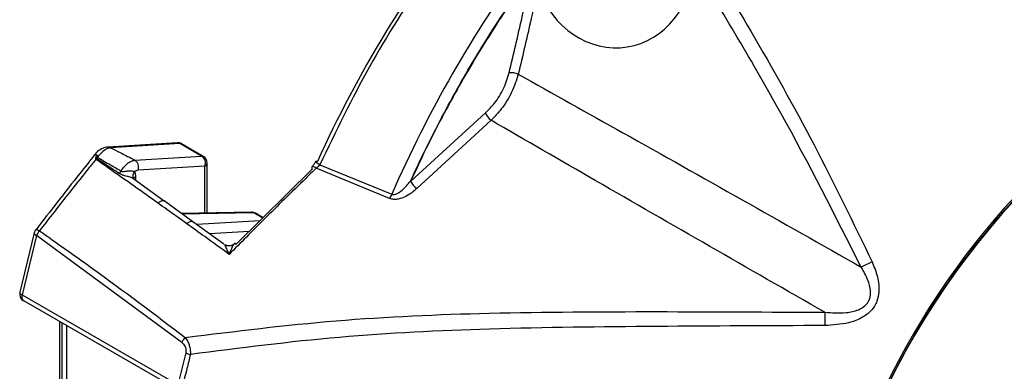
# Model space of a CAD drawing. Extents: x 8.2 to 65.9, y 2.7 to 47.
# Drawn here: x 38.8 to 41.2, y 8.3 to 9.2 of the extents above; entities that cross this region are included whole.
import ezdxf

# ---------------------------------------------------------------- set-up
doc = ezdxf.new("R2010")
doc.units = 0
doc.header["$MEASUREMENT"] = 0
doc.layers.get('0').update_dxf_attribs({"linetype": 'CONTINUOUS'})

msp = doc.modelspace()

# ---------------------------------------------------------------- linework, layer by layer
for p, q in [((39.7759, 8.7815), (39.9533, 8.9435)), ((39.9669, 8.9259), (39.7902, 8.764)), ((39.2208, 8.8725), (39.0561, 8.8624)), ((39.2274, 8.8709), (39.0627, 8.8608)), ((39.2792, 8.8411), (39.2274, 8.8709)), ((39.2829, 8.8402), (39.2311, 8.8701)), ((39.0294, 8.835), (39.0278, 8.8362)), ((39.1204, 8.8314), (39.2792, 8.8411)), ((39.292, 8.7074), (39.292, 8.8243)), ((39.5597, 8.8205), (39.7309, 8.7501)), ((39.2871, 8.8171), (39.1284, 8.8074)), ((39.2871, 8.7056), (39.2871, 8.8171)), ((39.3607, 8.6308), (39.5415, 8.81)), ((39.7259, 8.7401), (39.5514, 8.8121)), ((39.117, 8.7874), (39.1169, 8.7876)), ((39.1903, 8.7335), (39.1178, 8.7859)), ((39.1221, 8.792), (39.1221, 8.7828)), ((39.2585, 8.6851), (39.1904, 8.7344)), ((39.1905, 8.7345), (39.1909, 8.7342)), ((39.3974, 8.7076), (39.2316, 8.7046)), ((39.4032, 8.706), (39.2339, 8.7029)), ((39.4242, 8.6938), (39.4032, 8.706)), ((39.425, 8.6946), (39.4069, 8.7051)), ((39.3317, 8.6313), (39.2585, 8.685)), ((39.2676, 8.6789), (39.4185, 8.6881)), ((38.8813, 8.6588), (38.8473, 8.5177)), ((39.3922, 8.662), (39.2977, 8.6563)), ((38.8869, 8.6522), (38.8529, 8.5111)), ((39.2322, 8.398), (38.8869, 8.6522)), ((38.8529, 8.5111), (39.2232, 8.2973)), ((38.856, 8.4975), (39.2263, 8.2837)), ((38.9413, 8.4482), (38.9413, 7.5325)), ((38.9466, 8.4451), (38.9466, 7.525)), ((38.9579, 8.4386), (38.9579, 7.5394)), ((39.2232, 8.2973), (39.2422, 8.3734))]:
    msp.add_line(p, q)
at = {"flags": 128}
for points in [[(39.0247, 8.8437), (39.025, 8.844), (39.0259, 8.8443), (39.0272, 8.8442), (39.0289, 8.8438), (39.0308, 8.843)], [(39.55, 8.828), (39.5506, 8.8285), (39.552, 8.8286), (39.5542, 8.8282)], [(39.5597, 8.8205), (39.5563, 8.8224), (39.5536, 8.8241), (39.5516, 8.8257), (39.5503, 8.827), (39.55, 8.8279), (39.55, 8.828)], [(39.5413, 8.8155), (39.5411, 8.8154), (39.5406, 8.8141), (39.5407, 8.8123), (39.5415, 8.81)], [(39.5514, 8.8121), (39.5486, 8.814), (39.5461, 8.8153), (39.5439, 8.8159), (39.5422, 8.816), (39.5413, 8.8155)], [(39.117, 8.7874), (39.1169, 8.7877), (39.1168, 8.7878)], [(39.1756, 8.729), (39.1788, 8.7319), (39.1821, 8.734), (39.1852, 8.7352), (39.188, 8.7355), (39.1903, 8.7347), (39.1905, 8.7345)], [(39.2439, 8.6802), (39.2471, 8.683), (39.2504, 8.685), (39.2535, 8.6862), (39.2562, 8.6864), (39.2584, 8.6856), (39.2588, 8.6853)], [(38.8813, 8.6588), (38.8813, 8.6579), (38.8818, 8.6565), (38.8829, 8.6551), (38.8846, 8.6536), (38.8869, 8.6522)], [(38.8846, 8.6656), (38.8846, 8.6657), (38.8847, 8.6657)], [(38.8847, 8.6657), (38.8855, 8.6662), (38.8868, 8.6662), (38.8887, 8.6657), (38.891, 8.6648), (38.8936, 8.6635)], [(38.8473, 8.5177), (38.8473, 8.5168), (38.8478, 8.5154), (38.8489, 8.514), (38.8506, 8.5125), (38.8529, 8.5111)]]:
    msp.add_lwpolyline(points, dxfattribs=at)
for centre, radius, start, end in [((42.4275, 7.5723), 2.9426, 143.882, 156.4054), ((40.0139, 8.9943), 0.0446, 66.6725, 95.0434), ((42.5694, 7.4835), 1.8485, 123.3918, 168.9453), ((42.5707, 7.4827), 1.8497, 123.4012, 167.7156), ((42.5544, 7.4994), 1.8314, 123.2775, 160.3001), ((42.5551, 7.499), 1.8286, 123.2784, 160.3), ((39.9926, 8.9599), 0.0426, 202.6974, 232.9017), ((39.222, 8.8541), 0.0184, 60.0027, 93.4968), ((39.2215, 8.8606), 0.0119, 60.0268, 93.2153), ((39.2278, 8.8642), 0.0067, 60.5528, 93.409), ((39.0568, 8.8505), 0.0119, 60.0374, 93.3), ((39.0048, 8.858), 0.0337, 316.8858, 323.2093), ((39.1087, 8.8142), 0.0208, 340.9207, 55.7204), ((39.2674, 8.8239), 0.0208, 340.9189, 55.721), ((39.2796, 8.8344), 0.0067, 60.5528, 93.409), ((39.2737, 8.8243), 0.0184, 0, 60.0027), ((39.2831, 8.8251), 0.00895, 296.4164, 354.9667), ((39.06, 8.8243), 0.0335, 312.9171, 325.4299), ((39.1301, 8.7941), 0.0147, 136.9319, 205.0041), ((39.1266, 8.7835), 0.00968, 117.6404, 161.3269), ((39.7674, 8.7492), 0.0335, 75.3016, 75.9253), ((39.815, 8.7996), 0.0433, 204.4613, 235.1978), ((39.8168, 8.8003), 0.045, 204.7043, 233.8786), ((39.6858, 8.7664), 0.048, 326.7893, 340.1388), ((39.3977, 8.6892), 0.0184, 60.0027, 91.0331), ((39.3975, 8.6967), 0.0108, 58.4427, 90.7536), ((39.4036, 8.6993), 0.0067, 60.5517, 93.411), ((38.8992, 8.6545), 0.0184, 142.1881, 166.4567), ((38.9172, 8.6418), 0.0321, 137.4877, 161.1401), ((41.5636, 7.1124), 1.6309, 115.0811, 116.0882), ((38.8652, 8.5134), 0.0184, 166.4567, 240.0027), ((38.8636, 8.5064), 0.0117, 156.2108, 229.5846), ((43.4951, 8.4445), 2.7354, 179.4677, 180.1277), ((39.2631, 8.3861), 0.0331, 133.3371, 158.81), ((39.2621, 8.412), 0.0434, 242.7261, 256.8751)]:
    msp.add_arc(centre, radius, start, end)
for centre, major_axis, ratio, start_param, end_param in [((40.6075, 8.6102), (0.9122, 1.4716), 0.597166, 1.383792, 1.785954), ((40.2564, 9.3074), (-0.0406, 0.206), 0.900414, 1.716561, 4.495902)]:
    msp.add_ellipse(centre, major_axis=major_axis, ratio=ratio, start_param=start_param, end_param=end_param)
for points, knots in [([(39.9226, 9.4174), (39.9151, 9.4079), (39.8778, 9.3601), (39.792, 9.2417), (39.6724, 9.0531), (39.5975, 8.8986), (39.5597, 8.8205)], [0, 0, 0, 0, 0.052276, 0.261553, 0.62669, 1, 1, 1, 1]), ([(40.4492, 9.3657), (40.4944, 9.2899), (40.5923, 9.1257), (40.7373, 8.869), (40.8273, 8.6828), (40.8723, 8.5895)], [0, 0, 0, 0, 0.299943, 0.649531, 1, 1, 1, 1]), ([(40.8464, 8.5772), (40.7843, 8.6999), (40.6597, 8.9458), (40.5176, 9.181), (40.4463, 9.2989)], [0, 0, 0, 0, 0.498846, 1, 1, 1, 1]), ([(39.7755, 8.7816), (39.7874, 8.8071), (39.8111, 8.8581), (39.8498, 8.9336), (39.8905, 9.0081), (39.9334, 9.0815), (39.9784, 9.1535), (40.0163, 9.2105), (40.0393, 9.2433), (40.0462, 9.2531)], [0, 0, 0, 0, 0.155627, 0.311254, 0.46688, 0.622505, 0.778128, 0.93375, 1, 1, 1, 1]), ([(40.0473, 9.2537), (40.0402, 9.2436), (40.0169, 9.2105), (39.9788, 9.1532), (39.9338, 9.0813), (39.8908, 9.0079), (39.8501, 8.9334), (39.8115, 8.8579), (39.7878, 8.807), (39.7759, 8.7815)], [0, 0, 0, 0, 0.068326, 0.223594, 0.378867, 0.534145, 0.689426, 0.844712, 1, 1, 1, 1]), ([(40.0099, 9.0387), (40.0203, 9.0829), (40.0377, 9.1569), (40.0542, 9.2313), (40.0609, 9.2613)], [0, 0, 0, 0, 0.596578, 1, 1, 1, 1]), ([(40.0788, 9.2413), (40.0733, 9.2168), (40.0579, 9.148), (40.0419, 9.0794), (40.0315, 9.0352)], [0, 0, 0, 0, 0.355277, 1, 1, 1, 1]), ([(39.9533, 8.9435), (39.9607, 8.9509), (39.9773, 8.9675), (39.9983, 9.001), (40.0061, 9.0261), (40.0099, 9.0387)], [0, 0, 0, 0, 0.288513, 0.644357, 1, 1, 1, 1]), ([(40.0315, 9.0352), (40.0269, 9.0209), (40.0177, 8.9922), (39.9939, 8.9538), (39.9752, 8.9345), (39.9669, 8.9259)], [0, 0, 0, 0, 0.355808, 0.711837, 1, 1, 1, 1]), ([(40.0315, 9.0352), (40.1144, 8.989), (40.3864, 8.8374), (40.6578, 8.6839), (40.8464, 8.5772)], [0, 0, 0, 0, 0.304674, 1, 1, 1, 1]), ([(40.7598, 8.4699), (40.5778, 8.5742), (40.3129, 8.7259), (40.0494, 8.8782), (39.9669, 8.9259)], [0, 0, 0, 0, 0.686948, 1, 1, 1, 1]), ([(39.0247, 8.8437), (39.0128, 8.8287), (38.9658, 8.7699), (38.9195, 8.7099), (38.885, 8.6653)], [0, 0, 0, 0, 0.2542666, 1, 1, 1, 1]), ([(39.0562, 8.862), (39.0539, 8.8619), (39.0475, 8.8616), (39.0372, 8.856), (39.0288, 8.8496), (39.0253, 8.8442), (39.0248, 8.8435)], [0, 0, 0, 0, 0.189041, 0.525455, 0.937602, 1, 1, 1, 1]), ([(39.0627, 8.8608), (39.0603, 8.8604), (39.0545, 8.8592), (39.0445, 8.8526), (39.0366, 8.8444), (39.0327, 8.839), (39.0318, 8.8378)], [0, 0, 0, 0, 0.247823, 0.579207, 0.910955, 1, 1, 1, 1]), ([(39.0627, 8.8608), (39.0704, 8.8569), (39.0896, 8.8471), (39.1089, 8.8372), (39.1204, 8.8314)], [0, 0, 0, 0, 0.4000996, 1, 1, 1, 1]), ([(39.028, 8.8334), (39.0227, 8.8267), (38.9878, 8.7831), (38.9429, 8.7265), (38.9036, 8.6763), (38.8936, 8.6635)], [0, 0, 0, 0, 0.117762, 0.775289, 1, 1, 1, 1]), ([(39.0278, 8.8362), (39.0279, 8.837), (39.0283, 8.8392), (39.0298, 8.8415), (39.0308, 8.8429), (39.0308, 8.843)], [0, 0, 0, 0, 0.3452289, 0.9574301, 1, 1, 1, 1]), ([(39.028, 8.8334), (39.028, 8.8334), (39.028, 8.8341), (39.0279, 8.8351), (39.0278, 8.836), (39.0278, 8.8362)], [0, 0, 0, 0, 0.054818, 0.7275917, 1, 1, 1, 1]), ([(39.1756, 8.729), (39.1666, 8.7354), (39.1174, 8.7704), (39.0682, 8.805), (39.028, 8.8334)], [0, 0, 0, 0, 0.18255, 1, 1, 1, 1]), ([(39.0829, 8.7998), (39.074, 8.8056), (39.0561, 8.8174), (39.0384, 8.8291), (39.0294, 8.835)], [0, 0, 0, 0, 0.499032, 1, 1, 1, 1]), ([(39.0308, 8.843), (39.0307, 8.8422), (39.0305, 8.8408), (39.0308, 8.839), (39.0314, 8.8381), (39.0317, 8.8379), (39.0318, 8.8378)], [0, 0, 0, 0, 0.445272, 0.782164, 0.935091, 1, 1, 1, 1]), ([(39.0318, 8.8378), (39.042, 8.8319), (39.0606, 8.8211), (39.0792, 8.8102), (39.0876, 8.8053)], [0, 0, 0, 0, 0.548417, 1, 1, 1, 1]), ([(39.0876, 8.8053), (39.0883, 8.8063), (39.0919, 8.8118), (39.0994, 8.8205), (39.1103, 8.829), (39.1171, 8.8306), (39.1204, 8.8314)], [0, 0, 0, 0, 0.068017, 0.378337, 0.689333, 1, 1, 1, 1]), ([(39.5499, 8.8281), (39.5494, 8.8269), (39.5479, 8.8236), (39.5447, 8.819), (39.5422, 8.8166), (39.5412, 8.8156)], [0, 0, 0, 0, 0.257863, 0.705652, 1, 1, 1, 1]), ([(39.5597, 8.8205), (39.5586, 8.8189), (39.5563, 8.8156), (39.5531, 8.8133), (39.5514, 8.8121)], [0, 0, 0, 0, 0.482181, 1, 1, 1, 1]), ([(39.1176, 8.7865), (39.1162, 8.7874), (39.1125, 8.7897), (39.1041, 8.7923), (39.0953, 8.7945), (39.0879, 8.7969), (39.0844, 8.7989), (39.0829, 8.7998)], [0, 0, 0, 0, 0.13844, 0.38029, 0.653186, 0.846827, 1, 1, 1, 1]), ([(39.0876, 8.8053), (39.0883, 8.805), (39.0891, 8.8046), (39.0916, 8.8042), (39.0964, 8.8046), (39.1036, 8.8058), (39.111, 8.8062), (39.1163, 8.8055), (39.1185, 8.8045), (39.1194, 8.8041)], [0, 0, 0, 0, 0.0610499, 0.0835854, 0.2110506, 0.436322, 0.6767392, 0.8704045, 1, 1, 1, 1]), ([(39.1284, 8.8074), (39.1262, 8.807), (39.1233, 8.8064), (39.1202, 8.8046), (39.1194, 8.8041)], [0, 0, 0, 0, 0.74395, 1, 1, 1, 1]), ([(39.1194, 8.8041), (39.1204, 8.8016), (39.1219, 8.798), (39.1221, 8.7934), (39.1221, 8.792)], [0, 0, 0, 0, 0.715841, 1, 1, 1, 1]), ([(39.5514, 8.8121), (39.5431, 8.804), (39.5012, 8.7635), (39.4321, 8.6956), (39.3718, 8.6349), (39.3446, 8.6075)], [0, 0, 0, 0, 0.120619, 0.603112, 1, 1, 1, 1]), ([(39.1178, 8.7865), (39.1178, 8.7865), (39.118, 8.7864), (39.1174, 8.7867), (39.117, 8.7876), (39.1169, 8.7879)], [0, 0, 0, 0, 0.020527, 0.678453, 1, 1, 1, 1]), ([(39.1205, 8.7838), (39.12, 8.7846), (39.1193, 8.7856), (39.1179, 8.7863), (39.1176, 8.7865)], [0, 0, 0, 0, 0.776432, 1, 1, 1, 1]), ([(39.7309, 8.7501), (39.7321, 8.7498), (39.7341, 8.7494), (39.7386, 8.7499), (39.746, 8.7528), (39.7586, 8.762), (39.7685, 8.7726), (39.7746, 8.7804), (39.7755, 8.7816)], [0, 0, 0, 0, 0.066128, 0.11217, 0.239069, 0.478984, 0.915731, 1, 1, 1, 1]), ([(39.7902, 8.764), (39.789, 8.7628), (39.7811, 8.7553), (39.7671, 8.7453), (39.749, 8.7387), (39.7358, 8.7373), (39.7292, 8.7392), (39.7259, 8.7401)], [0, 0, 0, 0, 0.074766, 0.472937, 0.711935, 0.855222, 1, 1, 1, 1]), ([(39.2439, 8.6802), (39.2353, 8.6863), (39.2125, 8.7027), (39.1897, 8.7189), (39.1756, 8.729)], [0, 0, 0, 0, 0.378373, 1, 1, 1, 1]), ([(39.2915, 8.7056), (39.2916, 8.7057), (39.2921, 8.7062), (39.2919, 8.7068), (39.2918, 8.7074)], [0, 0, 0, 0, 0.060316, 1, 1, 1, 1]), ([(39.3446, 8.6075), (39.3252, 8.6215), (39.2917, 8.6458), (39.2581, 8.67), (39.2439, 8.6802)], [0, 0, 0, 0, 0.5780604, 1, 1, 1, 1]), ([(38.8936, 8.6635), (38.902, 8.6576), (38.9441, 8.6282), (39.0604, 8.5457), (39.167, 8.4654), (39.2404, 8.4101)], [0, 0, 0, 0, 0.072219, 0.361102, 1, 1, 1, 1]), ([(39.3607, 8.6308), (39.3605, 8.6314), (39.3603, 8.6325), (39.3597, 8.6336), (39.359, 8.6338), (39.3579, 8.6336), (39.3572, 8.6328), (39.3567, 8.6322)], [0, 0, 0, 0, 0.1992113, 0.3256679, 0.5834966, 0.6747422, 1, 1, 1, 1]), ([(39.3446, 8.6075), (39.3446, 8.6075), (39.344, 8.609), (39.3415, 8.6147), (39.3381, 8.6224), (39.3353, 8.6286), (39.3343, 8.6306), (39.3342, 8.6307), (39.3341, 8.6307)], [0, 0, 0, 0, 0.0063, 0.140513, 0.540177, 0.808541, 0.979446, 1, 1, 1, 1]), ([(39.3564, 8.6325), (39.3558, 8.6318), (39.3539, 8.6298), (39.3488, 8.6276), (39.3424, 8.6271), (39.3372, 8.6286), (39.335, 8.6303), (39.3342, 8.6308)], [0, 0, 0, 0, 0.115206, 0.3705, 0.636959, 0.884094, 1, 1, 1, 1]), ([(39.3567, 8.6322), (39.3563, 8.6319), (39.3547, 8.6306), (39.3511, 8.6238), (39.3475, 8.6155), (39.3452, 8.6092), (39.3447, 8.6075), (39.3446, 8.6075)], [0, 0, 0, 0, 0.072253, 0.380277, 0.83881, 0.992766, 1, 1, 1, 1]), ([(40.8723, 8.5895), (40.877, 8.5779), (40.8863, 8.5551), (40.8901, 8.5227), (40.8846, 8.4947), (40.8712, 8.473), (40.8475, 8.4551), (40.8098, 8.4413), (40.7788, 8.4395), (40.7597, 8.4384)], [0, 0, 0, 0, 0.156581, 0.305367, 0.398383, 0.507514, 0.615263, 0.762304, 1, 1, 1, 1]), ([(40.7598, 8.4699), (40.7768, 8.4688), (40.8037, 8.4669), (40.837, 8.4735), (40.8558, 8.4842), (40.8637, 8.495), (40.8681, 8.5062), (40.8696, 8.5237), (40.8622, 8.5496), (40.8519, 8.5676), (40.8464, 8.5772)], [0, 0, 0, 0, 0.25727, 0.405463, 0.50524, 0.574786, 0.601707, 0.686422, 0.833709, 1, 1, 1, 1]), ([(39.2404, 8.4101), (39.3595, 8.4249), (39.5984, 8.4545), (39.9731, 8.4704), (40.3605, 8.472), (40.6266, 8.4706), (40.7598, 8.4699)], [0, 0, 0, 0, 0.238338, 0.478055, 0.738796, 1, 1, 1, 1]), ([(40.7597, 8.4384), (40.6267, 8.4378), (40.3607, 8.4367), (39.976, 8.4327), (39.605, 8.4149), (39.37, 8.3848), (39.2523, 8.3697)], [0, 0, 0, 0, 0.262668, 0.525775, 0.762338, 1, 1, 1, 1]), ([(39.2404, 8.4101), (39.2425, 8.407), (39.2463, 8.4014), (39.2502, 8.3911), (39.2522, 8.3813), (39.2525, 8.374), (39.2523, 8.3704), (39.2523, 8.3697)], [0, 0, 0, 0, 0.293715, 0.515634, 0.749954, 0.946263, 1, 1, 1, 1]), ([(39.2422, 8.3734), (39.2423, 8.3738), (39.2428, 8.376), (39.2429, 8.3806), (39.2414, 8.3868), (39.2378, 8.3932), (39.2343, 8.3962), (39.2322, 8.398)], [0, 0, 0, 0, 0.05307, 0.241443, 0.464038, 0.684831, 1, 1, 1, 1]), ([(39.2523, 8.3697), (39.2497, 8.3585), (39.2437, 8.3327), (39.2369, 8.3074), (39.2331, 8.2931)], [0, 0, 0, 0, 0.433963, 1, 1, 1, 1])]:
    msp.add_open_spline(points, degree=3, knots=knots)

doc.saveas('drawing.dxf')
